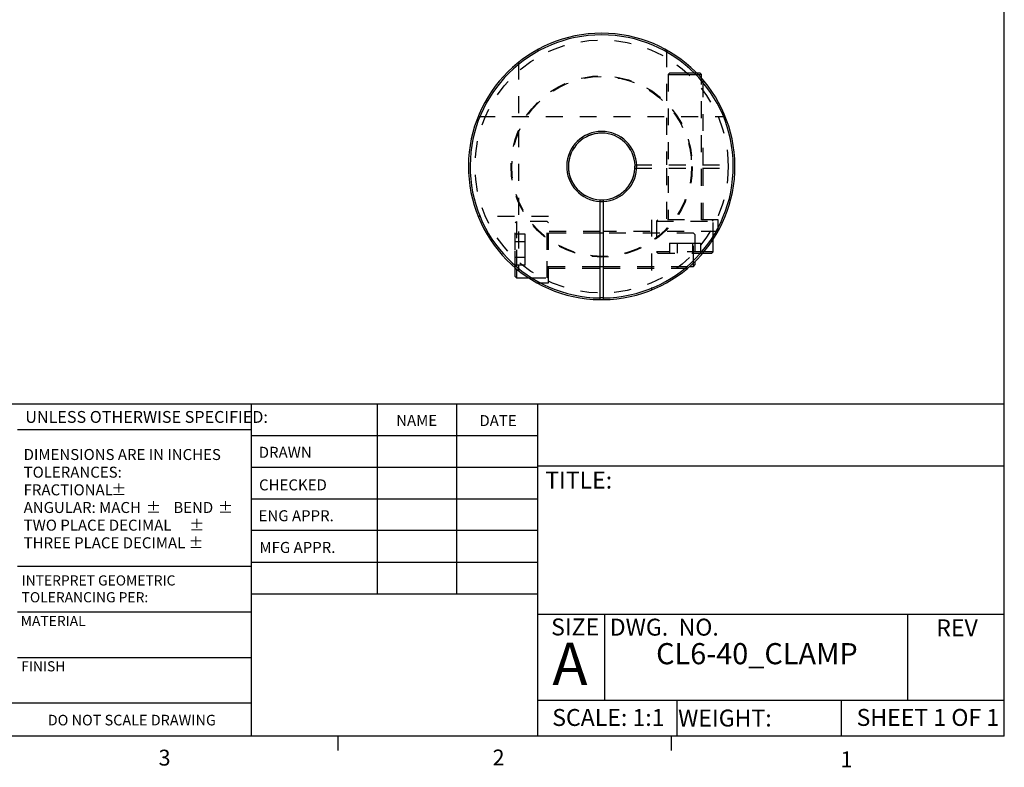
# Model space of a CAD drawing. Extents: x 0.3 to 10.6, y 0.2 to 8.2.
# Drawn here: x 4.8 to 10.6, y 0.2 to 4.6 of the extents above; entities that cross this region are included whole.
import ezdxf

# ---------------------------------------------------------------- set-up
doc = ezdxf.new("R2010")
doc.units = 0
doc.linetypes.add('HIDDEN', pattern=[0.075, 0.05, -0.025])
doc.layers.get('0').update_dxf_attribs({"linetype": 'CONTINUOUS'})
doc.styles.add('SLDTEXTSTYLE0', font='TXT', dxfattribs={"width": 0.75})
doc.styles.add('SLDTEXTSTYLE1', font='TXT', dxfattribs={"width": 0.6875})
doc.styles.add('SLDTEXTSTYLE2', font='TXT', dxfattribs={"width": 0.694444})

# ---------------------------------------------------------------- blocks, each defined once
blk = doc.blocks.new('SW_NOTE_0')
at = {"color": 0, "linetype": 'CONTINUOUS', "char_height": 0.06, "attachment_point": 1, "style": 'SLDTEXTSTYLE0'}
for s, insert in [('INTERPRET GEOMETRIC', (0, 0.0773)), ('TOLERANCING PER:', (0, -0.022))]:
    blk.add_mtext(s, dxfattribs=dict(at, insert=insert))
blk = doc.blocks.new('SW_NOTE_1')
at = {"color": 0, "linetype": 'CONTINUOUS', "char_height": 0.065, "attachment_point": 1, "style": 'SLDTEXTSTYLE0'}
for s, insert in [('DIMENSIONS ARE IN INCHES', (0, 0.0838)), ('TOLERANCES:', (0, -0.0206)), ('FRACTIONAL', (0, -0.125)), ('%%p', (0.5176, -0.125)), ('ANGULAR: MACH', (0, -0.2293)), ('%%p', (0.7234, -0.2293)), ('     BEND ', (0.7853, -0.2293)), ('%%p', (1.1478, -0.2293)), ('TWO PLACE DECIMAL    ', (0, -0.3337)), ('%%p', (0.9794, -0.3337)), ('THREE PLACE DECIMAL  ', (0, -0.4381)), ('%%p', (0.9738, -0.4381))]:
    blk.add_mtext(s, dxfattribs=dict(at, insert=insert))

msp = doc.modelspace()

# ---------------------------------------------------------------- linework, layer by layer
at = {"color": 7, "linetype": 'CONTINUOUS'}
for p, q in [((10.6299, 0.3921), (10.6299, 8.1921)), ((8.8334, 4.3099), (8.8132, 4.3099)), ((8.8413, 4.302), (8.8334, 4.3099)), ((8.8208, 4.302), (8.8413, 4.302)), ((8.8413, 4.2797), (8.8413, 4.302)), ((8.241, 3.5521), (8.241, 3.5621)), ((8.241, 3.5621), (8.2607, 3.5621)), ((8.241, 2.9813), (8.241, 3.5521)), ((8.2607, 3.5521), (8.2607, 3.5621)), ((8.2607, 2.9813), (8.2607, 3.5521)), ((8.2607, 3.3651), (8.241, 3.3651)), ((8.9102, 3.2547), (8.9102, 3.3282)), ((8.8493, 3.2469), (8.9023, 3.2469)), ((8.9102, 3.2547), (8.8559, 3.2547)), ((8.9023, 3.2469), (8.9102, 3.2547)), ((7.7391, 3.1073), (7.7391, 3.1603)), ((7.7469, 3.1537), (7.7469, 3.0994)), ((8.241, 3.1683), (8.2607, 3.1683)), ((8.7719, 3.1683), (8.7942, 3.1683)), ((8.7942, 3.1683), (8.7942, 3.1887)), ((8.7942, 3.1683), (8.8021, 3.1762)), ((8.8021, 3.1964), (8.8021, 3.1762)), ((7.7391, 3.1073), (7.7469, 3.0994)), ((7.7469, 3.0994), (7.8204, 3.0994)), ((8.241, 2.9713), (8.241, 2.9813)), ((8.2607, 2.9713), (8.241, 2.9713)), ((8.2607, 2.9713), (8.2607, 2.9813)), ((2.821, 2.3564), (10.6299, 2.3564)), ((6.1796, 2.3564), (6.1796, 0.3921)), ((6.9236, 2.3564), (6.9236, 1.2314)), ((7.3922, 2.3564), (7.3922, 1.2314)), ((7.8712, 2.3564), (7.8712, 0.3921)), ((6.1796, 2.2021), (4.7982, 2.2021)), ((6.1796, 2.1689), (7.8712, 2.1689)), ((6.1796, 1.9814), (7.8712, 1.9814)), ((7.8712, 1.9893), (10.6299, 1.9893)), ((6.1796, 1.7939), (7.8712, 1.7939)), ((7.8712, 1.6064), (6.1796, 1.6064)), ((7.8712, 1.4189), (6.1796, 1.4189)), ((4.7982, 1.3958), (6.1796, 1.3958)), ((7.8712, 1.2314), (6.1796, 1.2314)), ((4.7982, 1.1258), (6.1796, 1.1258)), ((7.8712, 1.1119), (10.6299, 1.1119)), ((8.2668, 1.1119), (8.2668, 0.605)), ((10.058, 1.1119), (10.058, 0.605)), ((4.7982, 0.8558), (6.1796, 0.8558)), ((2.821, 0.5883), (6.1796, 0.5883)), ((7.8712, 0.605), (10.6299, 0.605)), ((8.6943, 0.605), (8.6943, 0.3921)), ((9.6663, 0.605), (9.6663, 0.3921)), ((10.6299, 0.3921), (0.3299, 0.3921)), ((6.6922, 0.3921), (6.6922, 0.3073)), ((8.6609, 0.3921), (8.6609, 0.3073))]:
    msp.add_line(p, q, dxfattribs=at)
at = {"color": 7, "linetype": 'HIDDEN'}
for p, q in [((8.6346, 4.4461), (8.6346, 3.7685)), ((7.7588, 4.3733), (7.7588, 3.144)), ((8.6523, 4.3099), (8.6444, 4.302)), ((8.7429, 4.3099), (8.6523, 4.3099)), ((8.8132, 4.3099), (8.7429, 4.3099)), ((8.6444, 4.302), (8.7429, 4.302)), ((8.6444, 4.302), (8.6444, 3.4437)), ((8.7429, 4.302), (8.8208, 4.302)), ((8.8413, 3.4437), (8.8413, 4.2797)), ((8.8511, 3.7685), (8.8511, 4.2683)), ((7.5209, 4.054), (8.9808, 4.054)), ((8.4475, 3.7685), (9.0382, 3.7685)), ((8.4475, 3.7488), (9.0382, 3.7488)), ((8.6346, 3.7488), (8.6346, 3.4437)), ((8.8511, 3.4437), (8.8511, 3.7488)), ((8.241, 3.5521), (8.2607, 3.5521)), ((7.9359, 3.4636), (7.5211, 3.4636)), ((7.7469, 3.434), (7.7391, 3.4262)), ((7.7469, 3.434), (7.7469, 3.2667)), ((7.928, 3.434), (7.7469, 3.434)), ((7.928, 3.2667), (7.928, 3.434)), ((7.9359, 3.4262), (7.928, 3.434)), ((7.9359, 3.2667), (7.9359, 3.4636)), ((8.9397, 3.4437), (8.546, 3.4437)), ((8.546, 3.4437), (8.546, 3.0289)), ((8.5834, 3.4437), (8.5755, 3.4358)), ((8.5755, 3.4358), (8.9102, 3.4358)), ((8.5755, 3.4358), (8.5755, 3.2547)), ((8.9102, 3.4358), (8.9023, 3.4437)), ((8.9102, 3.3282), (8.9102, 3.4358)), ((8.9397, 3.3772), (8.9397, 3.4437)), ((7.7391, 3.2667), (7.7391, 3.4262)), ((8.241, 3.375), (7.9359, 3.375)), ((8.9383, 3.375), (8.2607, 3.375)), ((7.7981, 3.3576), (7.7391, 3.3576)), ((7.7981, 3.3122), (7.7981, 3.3576)), ((8.241, 3.3651), (7.9359, 3.3651)), ((8.7942, 3.3651), (8.2607, 3.3651)), ((8.7942, 3.1887), (8.7942, 3.3651)), ((8.8021, 3.3573), (8.7942, 3.3651)), ((8.8021, 3.3573), (8.8021, 3.1964)), ((7.7981, 3.3122), (7.7391, 3.3122)), ((7.7391, 3.1603), (7.7391, 3.2667)), ((7.7469, 3.2667), (7.7469, 3.1537)), ((7.7981, 3.2212), (7.7981, 3.3122)), ((7.928, 3.0994), (7.928, 3.2667)), ((7.9359, 3.0699), (7.9359, 3.2667)), ((8.6519, 3.3059), (8.6974, 3.3059)), ((8.6519, 3.3059), (8.6519, 3.2469)), ((8.6974, 3.3059), (8.7883, 3.3059)), ((8.6974, 3.3059), (8.6974, 3.2469)), ((8.7883, 3.3059), (8.8338, 3.3059)), ((8.7883, 3.3059), (8.7883, 3.2469)), ((8.8338, 3.3059), (8.8338, 3.2469)), ((7.7981, 3.2212), (7.7391, 3.2212)), ((7.7981, 3.1758), (7.7981, 3.2212)), ((8.8559, 3.2547), (8.5755, 3.2547)), ((8.5755, 3.2547), (8.5834, 3.2469)), ((8.5834, 3.2469), (8.8493, 3.2469)), ((7.7981, 3.1758), (7.7391, 3.1758)), ((7.9359, 3.1683), (8.241, 3.1683)), ((7.9359, 3.1584), (8.241, 3.1584)), ((8.2607, 3.1683), (8.7719, 3.1683)), ((8.2607, 3.1584), (8.7605, 3.1584)), ((7.8204, 3.0994), (7.928, 3.0994)), ((7.928, 3.0994), (7.9359, 3.1073)), ((7.8692, 3.0699), (7.9359, 3.0699))]:
    msp.add_line(p, q, dxfattribs=at)
msp.add_lwpolyline([(8.2607, 2.9813), (8.246, 2.9813), (8.241, 2.9813)], dxfattribs=at)
for radius in [0.748, 0.748, 0.748, 0.748, 0.748, 0.748, 0.748, 0.748, 0.748, 0.748, 0.748, 0.748, 0.748, 0.748, 0.5354, 0.5354, 0.5354, 0.5354, 0.5354, 0.5354, 0.5354, 0.5354, 0.5354, 0.5354, 0.5354, 0.5354, 0.5354, 0.5354, 0.5315]:
    msp.add_circle((8.2509, 3.7587), radius, dxfattribs=at)
at = {"color": 7, "linetype": 'CONTINUOUS'}
for radius, start, end in [(0.7874, 270.71622, 269.28378), (0.7774, 270.72543, 269.27457), (0.2069, 272.72732, 267.27268), (0.1969, 272.86598, 267.13402)]:
    msp.add_arc((8.2509, 3.7587), radius, start, end, dxfattribs=at)
at = {"color": 7, "linetype": 'HIDDEN'}
for start, end in [(272.86598, 180), (180, 267.13402)]:
    msp.add_arc((8.2509, 3.7587), 0.1969, start, end, dxfattribs=at)

# ---------------------------------------------------------------- block references
at = {"color": 7, "linetype": 'CONTINUOUS'}
for name, p in [('SW_NOTE_1', (4.8353, 2.0049)), ('SW_NOTE_0', (4.8232, 1.2647))]:
    msp.add_blockref(name, p, dxfattribs=at)

# ---------------------------------------------------------------- texts
at = {"color": 7, "linetype": 'CONTINUOUS', "attachment_point": 1}
for s, insert, char_height, style in [('UNLESS OTHERWISE SPECIFIED:', (4.8448, 2.3133), 0.07, 'SLDTEXTSTYLE0'), ('NAME', (7.0364, 2.2906), 0.065, 'SLDTEXTSTYLE0'), ('DATE', (7.5282, 2.2889), 0.065, 'SLDTEXTSTYLE0'), ('DRAWN', (6.2243, 2.1016), 0.065, 'SLDTEXTSTYLE0'), ('TITLE:', (7.9171, 1.9548), 0.1, 'SLDTEXTSTYLE0'), ('CHECKED', (6.2264, 1.9093), 0.065, 'SLDTEXTSTYLE0'), ('ENG APPR.', (6.2235, 1.7268), 0.065, 'SLDTEXTSTYLE0'), ('MFG APPR.', (6.2285, 1.5395), 0.065, 'SLDTEXTSTYLE0'), ('MATERIAL', (4.8181, 1.1028), 0.06, 'SLDTEXTSTYLE0'), ('SIZE', (7.952, 1.0873), 0.1, 'SLDTEXTSTYLE0'), ('DWG.  NO.', (8.2985, 1.0859), 0.1, 'SLDTEXTSTYLE2'), ('REV', (10.2278, 1.082), 0.1, 'SLDTEXTSTYLE0'), ('A', (7.9598, 0.9442), 0.25, 'SLDTEXTSTYLE0'), ('CL6-40_CLAMP', (8.5725, 0.9417), 0.125, 'SLDTEXTSTYLE0'), ('FINISH', (4.8209, 0.8345), 0.06, 'SLDTEXTSTYLE0'), ('SCALE: 1:1', (7.9586, 0.5521), 0.1, 'SLDTEXTSTYLE0'), ('WEIGHT: ', (8.7024, 0.5487), 0.1, 'SLDTEXTSTYLE0'), ('SHEET 1 OF 1', (9.7571, 0.5524), 0.1, 'SLDTEXTSTYLE1'), ('DO NOT SCALE DRAWING', (4.9776, 0.5178), 0.0625, 'SLDTEXTSTYLE0'), ('3', (5.6324, 0.3116), 0.0938, 'SLDTEXTSTYLE0'), ('2', (7.606, 0.3124), 0.0938, 'SLDTEXTSTYLE0'), ('1', (9.662, 0.3014), 0.0938, 'SLDTEXTSTYLE0')]:
    msp.add_mtext(s, dxfattribs=dict(at, insert=insert, char_height=char_height, style=style))

doc.saveas('drawing.dxf')
